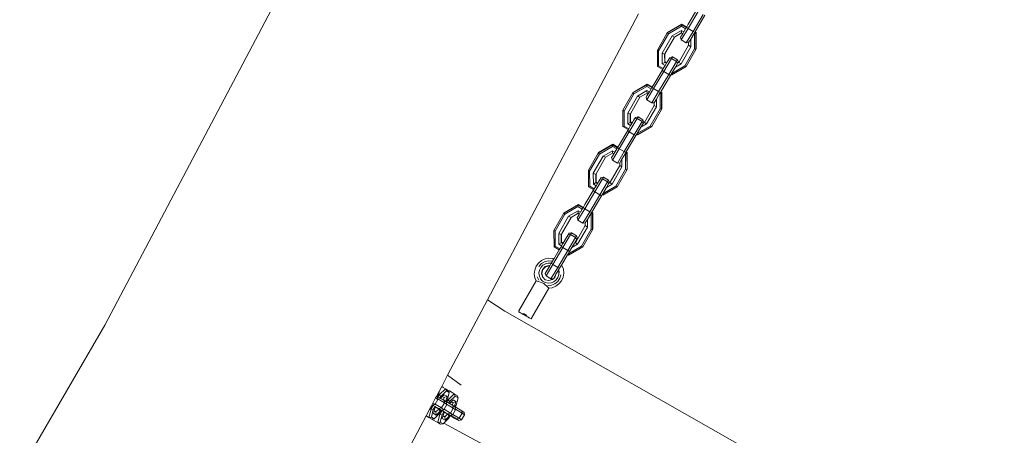
# Model space of a CAD drawing. Units: millimetres. Extents: x -7016 to 7082, y -3372 to 11262.
# Drawn here: x 2387 to 2895, y 7513 to 7727 of the extents above; entities that cross this region are included whole.
import ezdxf

# ---------------------------------------------------------------- set-up
doc = ezdxf.new("R2010")
doc.units = ezdxf.units.MM
doc.layers.add('Toestel 2D', color=7, linetype='Continuous', lineweight=20)

# ---------------------------------------------------------------- blocks, each defined once
blk = doc.blocks.new('RB1315_')
at = {"color": 0}
for p, q in [((889.481, 646.268), (876.589, 622.053)), ((904.185, 638.024), (896.341, 623.292)), ((907.262, 638.13), (906.74, 637.258)), ((907.183, 638.192), (906.75, 637.475)), ((907.52, 637.976), (906.997, 637.104)), ((907.61, 637.933), (907.103, 637.086)), ((905.659, 637.033), (906.398, 637.457)), ((905.674, 637.059), (906.414, 637.484)), ((906.393, 637.373), (905.72, 636.986)), ((906.387, 636.671), (906.74, 637.258)), ((906.398, 637.457), (906.393, 637.373)), ((906.614, 637.245), (906.393, 637.373)), ((906.398, 637.457), (906.414, 637.484)), ((906.398, 637.457), (906.653, 637.31)), ((906.414, 637.484), (906.669, 637.337)), ((906.518, 637.084), (906.614, 637.245)), ((906.614, 637.245), (906.653, 637.31)), ((906.653, 637.31), (906.66, 637.32)), ((906.66, 637.32), (906.669, 637.337)), ((906.74, 637.258), (906.66, 637.32)), ((906.672, 637.341), (906.669, 637.337)), ((906.75, 637.475), (906.672, 637.341)), ((906.997, 637.104), (906.74, 637.258)), ((905.15, 636.151), (905.659, 637.033)), ((905.72, 636.986), (905.211, 636.104)), ((905.911, 636.876), (905.402, 635.994)), ((905.541, 635.961), (906.034, 636.816)), ((905.659, 637.033), (905.674, 637.059)), ((905.72, 636.986), (905.659, 637.033)), ((906.394, 637.153), (905.911, 636.876)), ((905.911, 636.876), (906.034, 636.816)), ((906.034, 636.816), (906.399, 637.026)), ((906.394, 636.88), (906.349, 636.802)), ((906.387, 636.671), (906.349, 636.802)), ((906.516, 637.083), (906.394, 637.153)), ((906.399, 637.026), (906.394, 637.153)), ((906.445, 636.962), (906.394, 636.88)), ((906.399, 637.026), (906.461, 636.99)), ((906.461, 636.99), (906.445, 636.962)), ((906.461, 636.99), (906.514, 637.077)), ((906.514, 637.077), (906.516, 637.083)), ((906.516, 637.083), (906.518, 637.084)), ((906.644, 636.517), (906.997, 637.104)), ((907.048, 636.995), (906.879, 636.713)), ((906.997, 637.104), (907.088, 637.061)), ((907.088, 637.061), (907.048, 636.995)), ((907.069, 636.983), (907.048, 636.995)), ((907.14, 637.029), (907.069, 636.983)), ((907.071, 636.206), (907.069, 636.983)), ((907.103, 637.086), (907.088, 637.061)), ((907.088, 637.061), (907.14, 637.029)), ((907.103, 637.086), (907.155, 637.056)), ((907.14, 637.029), (907.155, 637.056)), ((907.14, 637.029), (907.142, 636.177)), ((907.155, 637.056), (907.157, 636.203)), ((906.766, 636.393), (906.273, 635.538)), ((906.371, 635.434), (906.88, 636.316)), ((906.644, 636.517), (906.387, 636.671)), ((906.644, 636.517), (906.766, 636.526)), ((906.879, 636.713), (906.766, 636.526)), ((906.766, 636.526), (906.766, 636.393)), ((906.88, 636.316), (906.766, 636.393)), ((906.88, 636.316), (906.879, 636.713)), ((905.152, 635.298), (905.15, 636.151)), ((905.15, 636.151), (905.211, 636.104)), ((905.211, 636.104), (905.213, 635.327)), ((905.402, 635.994), (905.403, 635.436)), ((905.402, 635.994), (905.525, 635.934)), ((905.474, 635.035), (905.878, 635.711)), ((905.525, 635.934), (905.541, 635.961)), ((905.526, 635.513), (905.525, 635.934)), ((905.542, 635.54), (905.541, 635.961)), ((905.75, 635.692), (905.795, 635.77)), ((905.878, 635.711), (905.75, 635.692)), ((905.928, 635.799), (905.795, 635.77)), ((905.878, 635.711), (905.928, 635.799)), ((906.135, 635.557), (905.878, 635.711)), ((906.186, 635.644), (905.928, 635.799)), ((906.561, 635.324), (907.071, 636.206)), ((906.633, 635.295), (907.142, 636.177)), ((907.142, 636.177), (907.071, 636.206)), ((907.142, 636.177), (907.157, 636.203)), ((905.152, 635.298), (905.213, 635.327)), ((905.421, 635.143), (905.152, 635.298)), ((905.213, 635.327), (905.449, 635.19)), ((905.403, 635.436), (905.526, 635.513)), ((905.403, 635.436), (905.547, 635.353)), ((905.449, 635.19), (905.547, 635.353)), ((905.526, 635.513), (905.542, 635.54)), ((905.613, 635.463), (905.526, 635.513)), ((905.628, 635.49), (905.542, 635.54)), ((905.547, 635.353), (905.613, 635.463)), ((905.613, 635.463), (905.628, 635.49)), ((905.667, 635.554), (905.628, 635.49)), ((905.667, 635.554), (905.699, 635.61)), ((905.75, 635.692), (905.699, 635.61)), ((905.731, 634.881), (906.135, 635.557)), ((906.078, 635.266), (905.883, 634.94)), ((905.888, 634.937), (906.561, 635.324)), ((906.633, 635.295), (905.893, 634.87)), ((906.189, 635.453), (906.078, 635.266)), ((906.078, 635.266), (906.371, 635.434)), ((906.135, 635.557), (906.186, 635.644)), ((906.135, 635.557), (906.189, 635.453)), ((906.186, 635.644), (906.236, 635.533)), ((906.195, 635.462), (906.189, 635.453)), ((906.207, 635.483), (906.191, 635.473)), ((906.257, 635.512), (906.207, 635.483)), ((906.222, 635.509), (906.209, 635.502)), ((906.273, 635.538), (906.222, 635.509)), ((906.236, 635.533), (906.222, 635.509)), ((906.273, 635.538), (906.257, 635.512)), ((906.371, 635.434), (906.257, 635.512)), ((906.633, 635.295), (906.561, 635.324)), ((905.474, 635.035), (904.952, 634.163)), ((905.394, 635.097), (904.961, 634.38)), ((905.731, 634.881), (905.209, 634.009)), ((905.822, 634.838), (905.314, 633.991)), ((905.394, 635.097), (905.421, 635.143)), ((905.474, 635.035), (905.394, 635.097)), ((905.421, 635.143), (905.449, 635.19)), ((905.731, 634.881), (905.474, 635.035)), ((905.731, 634.881), (905.822, 634.838)), ((905.855, 634.893), (905.822, 634.838)), ((905.883, 634.94), (905.855, 634.893)), ((905.893, 634.87), (905.855, 634.893)), ((905.883, 634.94), (905.888, 634.937)), ((905.893, 634.87), (905.888, 634.937)), ((903.871, 633.938), (904.61, 634.362)), ((903.886, 633.964), (904.625, 634.389)), ((904.605, 634.278), (903.931, 633.891)), ((904.61, 634.362), (904.605, 634.278)), ((904.826, 634.15), (904.605, 634.278)), ((904.61, 634.362), (904.625, 634.389)), ((904.61, 634.362), (904.865, 634.215)), ((904.625, 634.389), (904.88, 634.242)), ((904.826, 634.15), (904.865, 634.215)), ((904.865, 634.215), (904.872, 634.225)), ((904.872, 634.225), (904.88, 634.242)), ((904.952, 634.163), (904.872, 634.225)), ((904.884, 634.246), (904.88, 634.242)), ((904.961, 634.38), (904.884, 634.246)), ((903.361, 633.056), (903.871, 633.938)), ((903.931, 633.891), (903.422, 633.009)), ((904.122, 633.781), (903.613, 632.899)), ((903.752, 632.866), (904.246, 633.721)), ((903.871, 633.938), (903.886, 633.964)), ((903.931, 633.891), (903.871, 633.938)), ((904.605, 634.058), (904.122, 633.781)), ((904.122, 633.781), (904.246, 633.721)), ((904.246, 633.721), (904.611, 633.931)), ((904.605, 633.785), (904.561, 633.707)), ((904.599, 633.576), (904.561, 633.707)), ((904.599, 633.576), (904.952, 634.163)), ((904.727, 633.988), (904.605, 634.058)), ((904.611, 633.931), (904.605, 634.058)), ((904.656, 633.867), (904.605, 633.785)), ((904.611, 633.931), (904.673, 633.895)), ((904.673, 633.895), (904.656, 633.867)), ((904.673, 633.895), (904.725, 633.982)), ((904.725, 633.982), (904.73, 633.989)), ((904.73, 633.989), (904.826, 634.15)), ((904.856, 633.422), (905.209, 634.009)), ((905.209, 634.009), (904.952, 634.163)), ((905.26, 633.9), (905.09, 633.618)), ((905.209, 634.009), (905.299, 633.965)), ((905.299, 633.965), (905.26, 633.9)), ((905.28, 633.888), (905.26, 633.9)), ((905.351, 633.934), (905.28, 633.888)), ((905.282, 633.111), (905.28, 633.888)), ((905.314, 633.991), (905.299, 633.965)), ((905.299, 633.965), (905.351, 633.934)), ((905.314, 633.991), (905.367, 633.961)), ((905.351, 633.934), (905.367, 633.961)), ((905.351, 633.934), (905.353, 633.082)), ((905.367, 633.961), (905.369, 633.108)), ((904.978, 633.298), (904.484, 632.443)), ((904.582, 632.339), (905.091, 633.221)), ((904.856, 633.422), (904.599, 633.576)), ((904.856, 633.422), (904.978, 633.43)), ((905.09, 633.618), (904.978, 633.43)), ((904.978, 633.43), (904.978, 633.298)), ((905.091, 633.221), (904.978, 633.298)), ((905.091, 633.221), (905.09, 633.618)), ((903.363, 632.203), (903.361, 633.056)), ((903.361, 633.056), (903.422, 633.009)), ((903.422, 633.009), (903.424, 632.232)), ((903.613, 632.899), (903.614, 632.341)), ((903.613, 632.899), (903.737, 632.839)), ((903.737, 632.839), (903.752, 632.866)), ((903.738, 632.418), (903.737, 632.839)), ((903.753, 632.445), (903.752, 632.866)), ((903.962, 632.597), (904.006, 632.675)), ((904.14, 632.703), (904.006, 632.675)), ((904.089, 632.615), (904.14, 632.703)), ((904.397, 632.549), (904.14, 632.703)), ((904.773, 632.229), (905.282, 633.111)), ((904.844, 632.2), (905.353, 633.082)), ((905.353, 633.082), (905.282, 633.111)), ((905.353, 633.082), (905.369, 633.108)), ((903.363, 632.203), (903.424, 632.232)), ((903.632, 632.048), (903.363, 632.203)), ((903.424, 632.232), (903.661, 632.095)), ((903.614, 632.341), (903.738, 632.418)), ((903.614, 632.341), (903.758, 632.258)), ((903.661, 632.095), (903.758, 632.258)), ((903.685, 631.94), (904.089, 632.615)), ((903.738, 632.418), (903.753, 632.445)), ((903.824, 632.368), (903.738, 632.418)), ((903.839, 632.395), (903.753, 632.445)), ((903.758, 632.258), (903.824, 632.368)), ((903.824, 632.368), (903.839, 632.395)), ((903.878, 632.458), (903.839, 632.395)), ((903.878, 632.458), (903.911, 632.515)), ((903.962, 632.597), (903.911, 632.515)), ((903.943, 631.786), (904.346, 632.461)), ((904.089, 632.615), (903.962, 632.597)), ((904.346, 632.461), (904.089, 632.615)), ((904.289, 632.171), (904.094, 631.845)), ((904.099, 631.842), (904.773, 632.229)), ((904.844, 632.2), (904.105, 631.775)), ((904.401, 632.358), (904.289, 632.171)), ((904.289, 632.171), (904.582, 632.339)), ((904.346, 632.461), (904.397, 632.549)), ((904.346, 632.461), (904.401, 632.358)), ((904.397, 632.549), (904.447, 632.438)), ((904.406, 632.367), (904.401, 632.358)), ((904.419, 632.388), (904.402, 632.378)), ((904.469, 632.416), (904.419, 632.388)), ((904.433, 632.414), (904.421, 632.407)), ((904.484, 632.443), (904.433, 632.414)), ((904.447, 632.438), (904.433, 632.414)), ((904.484, 632.443), (904.469, 632.416)), ((904.582, 632.339), (904.469, 632.416)), ((904.844, 632.2), (904.773, 632.229)), ((903.685, 631.94), (903.163, 631.068)), ((903.606, 632.002), (903.173, 631.285)), ((903.943, 631.786), (903.42, 630.914)), ((904.033, 631.742), (903.526, 630.896)), ((903.606, 632.002), (903.632, 632.048)), ((903.685, 631.94), (903.606, 632.002)), ((903.632, 632.048), (903.661, 632.095)), ((903.943, 631.786), (903.685, 631.94)), ((903.943, 631.786), (904.033, 631.742)), ((904.066, 631.798), (904.033, 631.742)), ((904.094, 631.845), (904.066, 631.798)), ((904.105, 631.775), (904.066, 631.798)), ((904.094, 631.845), (904.099, 631.842)), ((904.105, 631.775), (904.099, 631.842)), ((902.082, 630.842), (902.821, 631.267)), ((902.097, 630.869), (902.837, 631.294)), ((902.816, 631.182), (902.143, 630.796)), ((902.821, 631.267), (902.816, 631.182)), ((903.037, 631.055), (902.816, 631.182)), ((902.821, 631.267), (902.837, 631.294)), ((902.821, 631.267), (903.076, 631.12)), ((902.837, 631.294), (903.091, 631.147)), ((903.076, 631.12), (903.083, 631.13)), ((903.083, 631.13), (903.091, 631.147)), ((903.163, 631.068), (903.083, 631.13)), ((903.095, 631.151), (903.091, 631.147)), ((903.173, 631.285), (903.095, 631.151)), ((901.573, 629.961), (902.082, 630.842)), ((902.143, 630.796), (901.634, 629.914)), ((902.334, 630.685), (901.825, 629.803)), ((901.964, 629.771), (902.457, 630.626)), ((902.082, 630.842), (902.097, 630.869)), ((902.143, 630.796), (902.082, 630.842)), ((902.817, 630.963), (902.334, 630.685)), ((902.334, 630.685), (902.457, 630.626)), ((902.457, 630.626), (902.822, 630.836)), ((902.817, 630.69), (902.772, 630.612)), ((902.81, 630.481), (903.163, 631.068)), ((902.939, 630.893), (902.817, 630.963)), ((902.822, 630.836), (902.817, 630.963)), ((902.867, 630.772), (902.817, 630.69)), ((902.822, 630.836), (902.884, 630.8)), ((902.884, 630.8), (902.867, 630.772)), ((902.884, 630.8), (902.937, 630.887)), ((902.937, 630.887), (902.939, 630.893)), ((902.939, 630.893), (902.941, 630.894)), ((902.941, 630.894), (903.037, 631.055)), ((903.037, 631.055), (903.076, 631.12)), ((903.067, 630.327), (903.42, 630.914)), ((903.42, 630.914), (903.163, 631.068)), ((903.471, 630.804), (903.302, 630.523)), ((903.42, 630.914), (903.51, 630.869)), ((903.51, 630.869), (903.471, 630.804)), ((903.492, 630.792), (903.471, 630.804)), ((903.563, 630.839), (903.492, 630.792)), ((903.494, 630.016), (903.492, 630.792)), ((903.526, 630.896), (903.51, 630.869)), ((903.51, 630.869), (903.563, 630.839)), ((903.526, 630.896), (903.578, 630.866)), ((903.563, 630.839), (903.578, 630.866)), ((903.563, 630.839), (903.565, 629.987)), ((903.578, 630.866), (903.58, 630.013)), ((903.189, 630.203), (902.696, 629.348)), ((902.81, 630.481), (902.772, 630.612)), ((902.794, 629.244), (903.303, 630.126)), ((903.067, 630.327), (902.81, 630.481)), ((903.067, 630.327), (903.189, 630.335)), ((903.302, 630.523), (903.189, 630.335)), ((903.189, 630.335), (903.189, 630.203)), ((903.303, 630.126), (903.189, 630.203)), ((903.303, 630.126), (903.302, 630.523)), ((901.575, 629.108), (901.573, 629.961)), ((901.573, 629.961), (901.634, 629.914)), ((901.634, 629.914), (901.635, 629.137)), ((901.825, 629.803), (901.826, 629.246)), ((901.825, 629.803), (901.948, 629.744)), ((901.948, 629.744), (901.964, 629.771)), ((901.949, 629.323), (901.948, 629.744)), ((901.964, 629.35), (901.964, 629.771)), ((902.351, 629.608), (902.218, 629.58)), ((902.301, 629.52), (902.351, 629.608)), ((902.609, 629.454), (902.351, 629.608)), ((902.984, 629.134), (903.494, 630.016)), ((903.055, 629.105), (903.565, 629.987)), ((903.565, 629.987), (903.494, 630.016)), ((903.565, 629.987), (903.58, 630.013)), ((901.575, 629.108), (901.635, 629.137)), ((901.844, 628.953), (901.575, 629.108)), ((901.635, 629.137), (901.872, 629)), ((901.826, 629.246), (901.949, 629.323)), ((901.826, 629.246), (901.97, 629.163)), ((901.872, 629), (901.97, 629.163)), ((901.897, 628.845), (902.301, 629.52)), ((901.949, 629.323), (901.964, 629.35)), ((902.036, 629.273), (901.949, 629.323)), ((902.051, 629.3), (901.964, 629.35)), ((901.97, 629.163), (902.036, 629.273)), ((902.036, 629.273), (902.051, 629.3)), ((902.09, 629.363), (902.051, 629.3)), ((902.09, 629.363), (902.122, 629.42)), ((902.173, 629.502), (902.122, 629.42)), ((902.154, 628.691), (902.558, 629.366)), ((902.173, 629.502), (902.218, 629.58)), ((902.301, 629.52), (902.173, 629.502)), ((902.558, 629.366), (902.301, 629.52)), ((902.311, 628.747), (902.984, 629.134)), ((903.055, 629.105), (902.316, 628.68)), ((902.612, 629.263), (902.501, 629.076)), ((902.501, 629.076), (902.794, 629.244)), ((902.558, 629.366), (902.609, 629.454)), ((902.558, 629.366), (902.612, 629.263)), ((902.609, 629.454), (902.659, 629.343)), ((902.618, 629.272), (902.612, 629.263)), ((902.63, 629.292), (902.613, 629.283)), ((902.68, 629.321), (902.63, 629.292)), ((902.645, 629.319), (902.632, 629.312)), ((902.696, 629.348), (902.645, 629.319)), ((902.659, 629.343), (902.645, 629.319)), ((902.696, 629.348), (902.68, 629.321)), ((902.794, 629.244), (902.68, 629.321)), ((903.055, 629.105), (902.984, 629.134)), ((901.897, 628.845), (901.374, 627.973)), ((901.817, 628.907), (901.384, 628.19)), ((902.154, 628.691), (901.632, 627.819)), ((902.245, 628.647), (901.737, 627.801)), ((901.817, 628.907), (901.844, 628.953)), ((901.897, 628.845), (901.817, 628.907)), ((901.844, 628.953), (901.872, 629)), ((902.154, 628.691), (901.897, 628.845)), ((902.154, 628.691), (902.245, 628.647)), ((902.277, 628.702), (902.245, 628.647)), ((902.306, 628.75), (902.277, 628.702)), ((902.316, 628.68), (902.277, 628.702)), ((902.501, 629.076), (902.306, 628.75)), ((902.306, 628.75), (902.311, 628.747)), ((902.316, 628.68), (902.311, 628.747)), ((900.294, 627.747), (901.033, 628.172)), ((900.309, 627.774), (901.048, 628.199)), ((901.028, 628.087), (900.354, 627.7)), ((901.033, 628.172), (901.028, 628.087)), ((901.249, 627.96), (901.028, 628.087)), ((901.033, 628.172), (901.048, 628.199)), ((901.033, 628.172), (901.288, 628.025)), ((901.048, 628.199), (901.303, 628.052)), ((901.384, 628.19), (901.307, 628.056)), ((899.784, 626.865), (900.294, 627.747)), ((900.354, 627.7), (899.845, 626.818)), ((900.545, 627.59), (900.036, 626.708)), ((900.294, 627.747), (900.309, 627.774)), ((900.354, 627.7), (900.294, 627.747)), ((901.028, 627.868), (900.545, 627.59)), ((900.545, 627.59), (900.669, 627.531)), ((900.669, 627.531), (901.034, 627.74)), ((901.028, 627.594), (900.984, 627.517)), ((901.022, 627.386), (901.374, 627.973)), ((901.15, 627.797), (901.028, 627.868)), ((901.034, 627.74), (901.028, 627.868)), ((901.079, 627.677), (901.028, 627.594)), ((901.034, 627.74), (901.096, 627.705)), ((901.096, 627.705), (901.079, 627.677)), ((901.096, 627.705), (901.148, 627.792)), ((901.148, 627.792), (901.15, 627.797)), ((901.15, 627.797), (901.153, 627.799)), ((901.153, 627.799), (901.249, 627.96)), ((901.249, 627.96), (901.288, 628.025)), ((901.279, 627.231), (901.632, 627.819)), ((901.288, 628.025), (901.295, 628.035)), ((901.295, 628.035), (901.303, 628.052)), ((901.374, 627.973), (901.295, 628.035)), ((901.307, 628.056), (901.303, 628.052)), ((901.632, 627.819), (901.374, 627.973)), ((901.682, 627.709), (901.513, 627.428)), ((901.632, 627.819), (901.722, 627.774)), ((901.722, 627.774), (901.682, 627.709)), ((901.703, 627.697), (901.682, 627.709)), ((901.774, 627.744), (901.703, 627.697)), ((901.705, 626.921), (901.703, 627.697)), ((901.737, 627.801), (901.722, 627.774)), ((901.722, 627.774), (901.774, 627.744)), ((901.737, 627.801), (901.79, 627.771)), ((901.774, 627.744), (901.79, 627.771)), ((901.774, 627.744), (901.776, 626.891)), ((901.79, 627.771), (901.791, 626.918)), ((900.175, 626.675), (900.669, 627.531)), ((901.401, 627.108), (900.907, 626.253)), ((901.022, 627.386), (900.984, 627.517)), ((901.279, 627.231), (901.022, 627.386)), ((901.279, 627.231), (901.401, 627.24)), ((901.513, 627.428), (901.401, 627.24)), ((901.401, 627.24), (901.401, 627.108)), ((901.514, 627.031), (901.401, 627.108)), ((901.514, 627.031), (901.513, 627.428)), ((899.786, 626.013), (899.784, 626.865)), ((899.784, 626.865), (899.845, 626.818)), ((899.845, 626.818), (899.847, 626.042)), ((900.036, 626.708), (900.037, 626.151)), ((900.036, 626.708), (900.16, 626.649)), ((900.16, 626.649), (900.175, 626.675)), ((900.161, 626.228), (900.16, 626.649)), ((900.176, 626.254), (900.175, 626.675)), ((900.241, 625.978), (900.645, 626.653)), ((900.518, 626.635), (900.467, 626.553)), ((900.518, 626.635), (900.562, 626.712)), ((900.645, 626.653), (900.518, 626.635)), ((900.696, 626.741), (900.562, 626.712)), ((900.645, 626.653), (900.696, 626.741)), ((900.902, 626.499), (900.645, 626.653)), ((900.953, 626.587), (900.696, 626.741)), ((900.902, 626.499), (900.953, 626.587)), ((900.953, 626.587), (901.003, 626.475)), ((901.005, 626.149), (901.514, 627.031)), ((901.196, 626.039), (901.705, 626.921)), ((901.267, 626.009), (901.776, 626.891)), ((901.776, 626.891), (901.705, 626.921)), ((901.776, 626.891), (901.791, 626.918)), ((900.037, 626.151), (900.161, 626.228)), ((900.037, 626.151), (900.179, 626.069)), ((900.161, 626.228), (900.176, 626.254)), ((900.244, 626.179), (900.161, 626.228)), ((900.162, 626.039), (900.174, 626.06)), ((900.174, 626.06), (900.179, 626.069)), ((900.26, 626.206), (900.176, 626.254)), ((900.179, 626.069), (900.244, 626.179)), ((900.244, 626.179), (900.26, 626.206)), ((900.434, 626.496), (900.26, 626.206)), ((900.434, 626.496), (900.467, 626.553)), ((900.499, 625.824), (900.902, 626.499)), ((900.837, 626.195), (900.707, 625.978)), ((900.707, 625.978), (901.005, 626.149)), ((900.892, 626.226), (900.837, 626.195)), ((900.853, 626.222), (900.837, 626.195)), ((900.957, 626.395), (900.853, 626.222)), ((900.907, 626.253), (900.853, 626.222)), ((900.907, 626.253), (900.892, 626.226)), ((901.005, 626.149), (900.892, 626.226)), ((900.902, 626.499), (900.957, 626.395)), ((901.003, 626.475), (900.957, 626.395)), ((900.241, 625.978), (899.719, 625.106)), ((900.053, 625.859), (899.771, 625.388)), ((899.786, 626.013), (899.847, 626.042)), ((900.053, 625.859), (899.786, 626.013)), ((899.847, 626.042), (900.081, 625.906)), ((900.499, 625.824), (899.976, 624.952)), ((900.053, 625.859), (900.081, 625.906)), ((900.081, 625.906), (900.162, 626.039)), ((900.241, 625.978), (900.162, 626.039)), ((900.486, 625.609), (900.167, 625.076)), ((900.499, 625.824), (900.241, 625.978)), ((900.515, 625.656), (900.486, 625.609)), ((900.528, 625.585), (900.486, 625.609)), ((900.499, 625.824), (900.589, 625.78)), ((900.589, 625.78), (900.515, 625.656)), ((900.515, 625.656), (900.522, 625.652)), ((900.522, 625.652), (901.196, 626.039)), ((900.528, 625.585), (900.522, 625.652)), ((901.267, 626.009), (900.528, 625.585)), ((900.707, 625.978), (900.589, 625.78)), ((901.267, 626.009), (901.196, 626.039)), ((898.976, 625.182), (898.856, 625.014)), ((899.136, 625.313), (898.976, 625.182)), ((899.133, 625.153), (899.004, 625.012)), ((899.095, 624.95), (899.201, 625.065)), ((899.296, 625.249), (899.133, 625.153)), ((899.136, 625.313), (899.322, 625.397)), ((899.201, 625.065), (899.335, 625.144)), ((899.479, 625.294), (899.296, 625.249)), ((899.322, 625.397), (899.523, 625.43)), ((899.329, 624.995), (899.522, 625.049)), ((899.485, 625.181), (899.335, 625.144)), ((899.341, 624.989), (899.533, 625.044)), ((899.366, 624.518), (899.719, 625.106)), ((899.559, 625.037), (899.456, 624.866)), ((899.479, 625.294), (899.665, 625.282)), ((899.638, 625.171), (899.485, 625.181)), ((899.522, 625.049), (899.533, 625.044)), ((899.523, 625.43), (899.723, 625.407)), ((899.559, 625.037), (899.533, 625.044)), ((899.562, 625.039), (899.559, 625.037)), ((899.562, 625.039), (899.584, 625.076)), ((899.584, 625.076), (899.639, 625.167)), ((899.638, 625.171), (899.64, 625.17)), ((899.639, 625.167), (899.64, 625.17)), ((899.719, 625.106), (899.639, 625.167)), ((899.651, 625.188), (899.64, 625.17)), ((899.699, 625.269), (899.651, 625.188)), ((899.694, 625.273), (899.665, 625.282)), ((899.694, 625.273), (899.699, 625.269)), ((899.717, 625.302), (899.699, 625.269)), ((899.729, 625.323), (899.717, 625.302)), ((899.976, 624.952), (899.719, 625.106)), ((899.723, 625.407), (899.771, 625.388)), ((899.771, 625.388), (899.729, 625.323)), ((900.167, 625.076), (900.067, 624.908)), ((900.19, 625.044), (900.167, 625.076)), ((900.263, 624.855), (900.19, 625.044)), ((898.762, 624.616), (898.783, 624.82)), ((898.795, 624.414), (898.762, 624.616)), ((898.783, 624.82), (898.856, 625.014)), ((899.002, 624.654), (899.027, 624.808)), ((899.002, 624.654), (899.023, 624.501)), ((899.027, 624.808), (899.095, 624.95)), ((899.134, 624.656), (899.188, 624.851)), ((899.183, 624.462), (899.134, 624.656)), ((899.145, 624.65), (899.199, 624.845)), ((899.145, 624.65), (899.194, 624.457)), ((899.188, 624.851), (899.329, 624.995)), ((899.199, 624.845), (899.341, 624.989)), ((899.373, 624.727), (899.328, 624.65)), ((899.366, 624.518), (899.328, 624.65)), ((899.423, 624.809), (899.373, 624.727)), ((899.456, 624.866), (899.423, 624.809)), ((899.623, 624.364), (899.976, 624.952)), ((899.881, 624.599), (899.745, 624.373)), ((899.881, 624.599), (899.846, 624.471)), ((900.008, 624.81), (899.881, 624.599)), ((899.976, 624.952), (900.067, 624.908)), ((899.977, 624.44), (900.024, 624.59)), ((900.014, 624.821), (900.008, 624.81)), ((900.026, 624.745), (900.008, 624.81)), ((900.067, 624.908), (900.014, 624.821)), ((900.038, 624.74), (900.014, 624.821)), ((900.024, 624.59), (900.026, 624.745)), ((900.036, 624.588), (900.038, 624.74)), ((900.078, 624.392), (900.135, 624.574)), ((900.249, 624.447), (900.283, 624.651)), ((900.283, 624.651), (900.263, 624.855)), ((898.854, 624.261), (897.96, 622.713)), ((898.795, 624.414), (898.854, 624.261)), ((898.866, 624.258), (898.854, 624.261)), ((898.866, 624.258), (898.903, 624.249)), ((898.962, 624.233), (898.903, 624.249)), ((898.995, 624.296), (898.916, 624.465)), ((898.962, 624.233), (899.079, 624.195)), ((899.088, 624.361), (899.023, 624.501)), ((899.079, 624.195), (899.161, 624.165)), ((899.191, 624.249), (899.088, 624.361)), ((899.161, 624.165), (899.197, 624.15)), ((899.194, 624.457), (899.183, 624.462)), ((899.322, 624.172), (899.191, 624.249)), ((899.321, 624.322), (899.194, 624.457)), ((899.197, 624.15), (899.214, 624.139)), ((899.245, 624.123), (899.214, 624.139)), ((899.264, 624.107), (899.245, 624.123)), ((899.264, 624.107), (899.277, 624.099)), ((899.277, 624.099), (899.281, 624.092)), ((899.281, 624.092), (899.333, 624.048)), ((899.512, 624.272), (899.321, 624.322)), ((899.472, 624.14), (899.322, 624.172)), ((899.333, 624.048), (899.343, 624.043)), ((899.343, 624.043), (899.367, 624.02)), ((899.623, 624.364), (899.366, 624.518)), ((899.367, 624.02), (899.427, 623.964)), ((899.462, 624.026), (899.649, 624.043)), ((899.625, 624.153), (899.472, 624.14)), ((899.512, 624.272), (899.704, 624.327)), ((899.623, 624.364), (899.745, 624.373)), ((899.768, 624.212), (899.625, 624.153)), ((899.649, 624.043), (899.823, 624.114)), ((899.745, 624.373), (899.704, 624.327)), ((899.846, 624.471), (899.745, 624.373)), ((899.889, 624.311), (899.768, 624.212)), ((899.971, 624.234), (899.823, 624.114)), ((900.033, 624.099), (899.866, 623.978)), ((899.889, 624.311), (899.977, 624.44)), ((900.078, 624.392), (899.971, 624.234)), ((900.164, 624.259), (900.033, 624.099)), ((900.164, 624.259), (900.249, 624.447)), ((898.618, 622.333), (899.512, 623.881)), ((899.435, 623.961), (899.427, 623.964)), ((899.46, 623.936), (899.435, 623.961)), ((899.471, 623.924), (899.46, 623.936)), ((899.46, 623.936), (899.471, 623.922)), ((899.476, 623.92), (899.471, 623.922)), ((899.476, 623.92), (899.502, 623.891)), ((899.512, 623.881), (899.502, 623.891)), ((899.675, 623.906), (899.512, 623.881)), ((899.866, 623.978), (899.675, 623.906)), ((896.341, 623.292), (894.272, 619.405)), ((897.231, 622.703), (896.341, 623.292)), ((922.966, 607.973), (897.231, 622.703)), ((897.96, 622.713), (897.955, 622.693)), ((897.955, 622.693), (897.96, 622.674)), ((897.96, 622.713), (897.97, 622.707)), ((897.96, 622.674), (897.974, 622.66)), ((897.974, 622.66), (897.983, 622.654)), ((897.983, 622.654), (897.985, 622.653)), ((897.985, 622.653), (898.011, 622.638)), ((898.011, 622.638), (898.016, 622.636)), ((898.016, 622.636), (898.057, 622.611)), ((898.057, 622.611), (898.064, 622.608)), ((898.064, 622.608), (898.118, 622.576)), ((898.118, 622.576), (898.126, 622.572)), ((898.126, 622.572), (898.188, 622.535)), ((898.188, 622.535), (898.198, 622.531)), ((898.198, 622.531), (898.265, 622.491)), ((898.199, 622.574), (898.369, 622.476)), ((898.265, 622.491), (898.275, 622.486)), ((876.589, 622.053), (862.868, 598.612)), ((898.275, 622.486), (898.342, 622.447)), ((898.342, 622.447), (898.351, 622.442)), ((898.351, 622.442), (898.414, 622.405)), ((898.414, 622.405), (898.422, 622.401)), ((898.422, 622.401), (898.46, 622.379)), ((898.46, 622.379), (898.476, 622.37)), ((898.476, 622.37), (898.483, 622.366)), ((898.483, 622.366), (898.524, 622.342)), ((898.524, 622.342), (898.529, 622.339)), ((898.529, 622.339), (898.555, 622.324)), ((898.555, 622.324), (898.557, 622.323)), ((898.557, 622.323), (898.564, 622.319)), ((898.566, 622.318), (898.564, 622.319)), ((898.585, 622.313), (898.566, 622.318)), ((898.604, 622.318), (898.585, 622.313)), ((898.618, 622.333), (898.604, 622.318)), ((898.606, 622.34), (898.618, 622.333)), ((894.272, 619.405), (893.963, 618.825)), ((894.272, 619.405), (894.961, 618.889)), ((893.85, 618.613), (893.732, 618.391)), ((893.802, 618.424), (893.85, 618.613)), ((893.839, 618.402), (894.158, 618.713)), ((893.963, 618.825), (893.85, 618.613)), ((894.205, 618.598), (893.915, 618.314)), ((894.045, 618.778), (893.963, 618.825)), ((894.158, 618.713), (894.045, 618.778)), ((894.301, 618.63), (894.158, 618.713)), ((894.158, 618.713), (894.205, 618.598)), ((894.349, 618.515), (894.205, 618.598)), ((894.258, 618.16), (894.349, 618.515)), ((894.296, 618.138), (894.614, 618.449)), ((894.301, 618.63), (894.319, 618.587)), ((894.358, 618.597), (894.319, 618.587)), ((894.319, 618.587), (894.327, 618.567)), ((894.327, 618.567), (894.358, 618.597)), ((894.327, 618.567), (894.349, 618.515)), ((894.502, 618.515), (894.358, 618.597)), ((894.614, 618.449), (894.502, 618.515)), ((894.758, 618.367), (894.614, 618.449)), ((894.614, 618.449), (894.662, 618.334)), ((893.51, 617.974), (893.458, 617.876)), ((893.651, 618.24), (893.51, 617.974)), ((893.51, 617.974), (893.614, 617.898)), ((893.626, 617.919), (893.614, 617.898)), ((893.765, 618.157), (893.626, 617.919)), ((893.949, 617.723), (893.626, 617.919)), ((893.695, 618.322), (893.651, 618.24)), ((893.651, 618.24), (893.765, 618.157)), ((893.704, 618.338), (893.695, 618.322)), ((893.695, 618.322), (893.75, 618.282)), ((893.732, 618.391), (893.704, 618.338)), ((893.704, 618.338), (893.717, 618.333)), ((893.717, 618.333), (893.732, 618.391)), ((893.717, 618.333), (893.748, 618.311)), ((893.748, 618.311), (893.792, 618.387)), ((893.748, 618.311), (893.777, 618.294)), ((893.761, 618.188), (893.75, 618.282)), ((894.1, 617.983), (893.761, 618.188)), ((893.765, 618.157), (893.761, 618.188)), ((893.777, 618.294), (893.839, 618.402)), ((893.777, 618.294), (893.87, 618.237)), ((893.792, 618.387), (893.802, 618.424)), ((893.839, 618.402), (893.802, 618.424)), ((893.839, 618.402), (893.915, 618.314)), ((893.915, 618.314), (893.87, 618.237)), ((893.87, 618.237), (893.902, 618.218)), ((893.906, 618.222), (893.902, 618.218)), ((893.902, 618.218), (894.085, 618.107)), ((893.993, 618.308), (893.906, 618.222)), ((893.906, 618.222), (894.054, 618.136)), ((894.1, 617.983), (893.949, 617.723)), ((894.095, 618.407), (893.993, 618.308)), ((893.993, 618.308), (894.085, 618.255)), ((894.085, 618.255), (894.054, 618.136)), ((894.054, 618.136), (894.127, 618.094)), ((894.239, 618.324), (894.085, 618.255)), ((894.1, 617.983), (894.085, 618.107)), ((894.085, 618.107), (894.123, 618.079)), ((894.239, 618.324), (894.095, 618.407)), ((894.1, 617.983), (894.221, 617.894)), ((894.123, 618.079), (894.127, 618.094)), ((894.123, 618.079), (894.206, 618.018)), ((894.127, 618.094), (894.173, 618.069)), ((894.173, 618.069), (894.239, 618.324)), ((894.173, 618.069), (894.205, 618.047)), ((894.205, 618.047), (894.249, 618.123)), ((894.205, 618.047), (894.233, 618.03)), ((894.218, 617.925), (894.206, 618.018)), ((894.556, 617.719), (894.218, 617.925)), ((894.221, 617.894), (894.218, 617.925)), ((894.233, 618.03), (894.296, 618.138)), ((894.233, 618.03), (894.327, 617.973)), ((894.249, 618.123), (894.258, 618.16)), ((894.296, 618.138), (894.258, 618.16)), ((894.296, 618.138), (894.372, 618.051)), ((894.372, 618.051), (894.327, 617.973)), ((894.327, 617.973), (894.358, 617.954)), ((894.363, 617.959), (894.358, 617.954)), ((894.358, 617.954), (894.541, 617.843)), ((894.45, 618.044), (894.363, 617.959)), ((894.363, 617.959), (894.511, 617.873)), ((894.662, 618.334), (894.372, 618.051)), ((894.551, 618.143), (894.45, 618.044)), ((894.45, 618.044), (894.541, 617.992)), ((894.541, 617.992), (894.511, 617.873)), ((894.695, 618.061), (894.541, 617.992)), ((894.695, 618.061), (894.551, 618.143)), ((894.63, 617.805), (894.695, 618.061)), ((894.805, 618.251), (894.662, 618.334)), ((894.705, 617.859), (894.805, 618.251)), ((894.758, 618.367), (894.805, 618.251)), ((893.335, 617.645), (893.158, 617.313)), ((893.302, 617.23), (893.412, 617.661)), ((893.427, 617.818), (893.335, 617.645)), ((893.335, 617.645), (893.373, 617.683)), ((893.373, 617.683), (893.402, 617.711)), ((893.412, 617.661), (893.373, 617.683)), ((893.402, 617.711), (893.491, 617.865)), ((893.412, 617.661), (893.524, 617.856)), ((893.412, 617.661), (893.525, 617.639)), ((893.525, 617.639), (893.425, 617.247)), ((893.427, 617.818), (893.43, 617.822)), ((893.43, 617.822), (893.459, 617.871)), ((893.456, 617.873), (893.459, 617.871)), ((893.459, 617.871), (893.458, 617.876)), ((893.477, 617.862), (893.459, 617.871)), ((893.491, 617.865), (893.477, 617.862)), ((893.51, 617.87), (893.491, 617.865)), ((893.614, 617.898), (893.51, 617.87)), ((893.524, 617.856), (893.51, 617.87)), ((893.618, 617.8), (893.524, 617.856)), ((893.618, 617.8), (893.525, 617.639)), ((893.571, 617.576), (893.535, 617.438)), ((893.535, 617.438), (893.679, 617.355)), ((893.569, 617.164), (893.83, 617.419)), ((893.607, 617.719), (893.571, 617.576)), ((893.662, 617.523), (893.571, 617.576)), ((893.631, 617.761), (893.607, 617.719)), ((893.639, 617.787), (893.618, 617.8)), ((893.635, 617.765), (893.631, 617.761)), ((893.631, 617.761), (893.688, 617.728)), ((893.635, 617.765), (893.636, 617.768)), ((893.635, 617.765), (893.76, 617.698)), ((893.76, 617.698), (893.639, 617.787)), ((893.812, 617.687), (893.639, 617.787)), ((893.807, 617.665), (893.662, 617.523)), ((893.679, 617.355), (893.662, 617.523)), ((893.679, 617.355), (893.887, 617.558)), ((893.688, 617.728), (893.807, 617.665)), ((893.807, 617.665), (893.834, 617.651)), ((893.949, 617.723), (893.812, 617.687)), ((893.916, 617.608), (893.812, 617.687)), ((893.83, 617.419), (893.859, 617.448)), ((893.868, 617.397), (893.83, 617.419)), ((893.887, 617.558), (893.834, 617.651)), ((893.834, 617.651), (893.916, 617.608)), ((893.859, 617.448), (893.948, 617.602)), ((893.868, 617.397), (893.981, 617.593)), ((893.887, 617.558), (893.916, 617.608)), ((893.934, 617.598), (893.916, 617.608)), ((893.948, 617.602), (893.934, 617.598)), ((893.966, 617.607), (893.948, 617.602)), ((893.949, 617.723), (894.071, 617.634)), ((894.071, 617.634), (893.966, 617.607)), ((893.981, 617.593), (893.966, 617.607)), ((894.075, 617.536), (893.981, 617.593)), ((894.075, 617.536), (893.982, 617.375)), ((894.064, 617.455), (894.027, 617.312)), ((894.088, 617.497), (894.064, 617.455)), ((894.083, 617.656), (894.071, 617.634)), ((894.096, 617.523), (894.075, 617.536)), ((894.221, 617.894), (894.083, 617.656)), ((894.406, 617.46), (894.083, 617.656)), ((894.091, 617.501), (894.088, 617.497)), ((894.088, 617.497), (894.145, 617.465)), ((894.091, 617.501), (894.092, 617.505)), ((894.091, 617.501), (894.217, 617.435)), ((894.217, 617.435), (894.096, 617.523)), ((894.269, 617.423), (894.096, 617.523)), ((894.145, 617.465), (894.264, 617.401)), ((894.406, 617.46), (894.269, 617.423)), ((894.372, 617.344), (894.269, 617.423)), ((894.556, 617.719), (894.406, 617.46)), ((894.406, 617.46), (894.527, 617.371)), ((894.511, 617.873), (894.584, 617.831)), ((894.678, 617.63), (894.54, 617.392)), ((894.556, 617.719), (894.541, 617.843)), ((894.541, 617.843), (894.58, 617.815)), ((894.556, 617.719), (894.678, 617.63)), ((894.58, 617.815), (894.584, 617.831)), ((894.58, 617.815), (894.663, 617.754)), ((894.584, 617.831), (894.63, 617.805)), ((894.63, 617.805), (894.662, 617.784)), ((894.662, 617.784), (894.705, 617.859)), ((894.662, 617.784), (894.998, 617.579)), ((894.674, 617.661), (894.663, 617.754)), ((895.013, 617.455), (894.674, 617.661)), ((894.678, 617.63), (894.674, 617.661)), ((895.013, 617.455), (894.862, 617.196)), ((894.998, 617.579), (895.119, 617.491)), ((895.013, 617.455), (894.998, 617.579)), ((895.013, 617.455), (895.134, 617.367)), ((895.134, 617.367), (895.119, 617.491)), ((893.158, 617.313), (892.056, 615.244)), ((893.302, 617.23), (893.158, 617.313)), ((893.425, 617.247), (893.302, 617.23)), ((893.445, 617.148), (893.302, 617.23)), ((893.425, 617.247), (893.569, 617.164)), ((893.445, 617.148), (893.492, 617.154)), ((893.492, 617.154), (893.513, 617.157)), ((893.502, 617.115), (893.492, 617.154)), ((893.502, 617.115), (893.513, 617.157)), ((893.758, 616.967), (893.502, 617.115)), ((893.513, 617.157), (893.569, 617.164)), ((893.758, 616.967), (893.868, 617.397)), ((893.882, 616.983), (893.758, 616.967)), ((893.902, 616.884), (893.758, 616.967)), ((893.868, 617.397), (893.982, 617.375)), ((893.982, 617.375), (893.882, 616.983)), ((893.882, 616.983), (894.026, 616.901)), ((893.902, 616.884), (894.026, 616.901)), ((894.027, 617.312), (893.992, 617.174)), ((893.992, 617.174), (894.136, 617.092)), ((894.026, 616.901), (894.071, 616.945)), ((894.119, 617.259), (894.027, 617.312)), ((894.071, 616.945), (894.315, 617.184)), ((894.071, 616.945), (920.164, 602.703)), ((894.264, 617.401), (894.119, 617.259)), ((894.136, 617.092), (894.119, 617.259)), ((894.136, 617.092), (894.344, 617.295)), ((894.264, 617.401), (894.29, 617.387)), ((894.344, 617.295), (894.29, 617.387)), ((894.29, 617.387), (894.372, 617.344)), ((894.315, 617.184), (894.394, 617.32)), ((894.344, 617.295), (894.372, 617.344)), ((894.39, 617.334), (894.372, 617.344)), ((894.404, 617.338), (894.39, 617.334)), ((894.394, 617.32), (894.396, 617.323)), ((894.394, 617.32), (894.494, 617.266)), ((894.396, 617.323), (894.404, 617.338)), ((894.396, 617.323), (894.494, 617.266)), ((894.423, 617.343), (894.404, 617.338)), ((894.527, 617.371), (894.423, 617.343)), ((894.489, 617.298), (894.423, 617.343)), ((894.494, 617.266), (894.489, 617.298)), ((894.552, 617.26), (894.489, 617.298)), ((894.494, 617.266), (894.674, 617.171)), ((894.494, 617.266), (894.601, 617.201)), ((894.54, 617.392), (894.527, 617.371)), ((894.862, 617.196), (894.54, 617.392)), ((894.674, 617.171), (894.552, 617.26)), ((894.725, 617.16), (894.552, 617.26)), ((894.601, 617.201), (894.847, 617.071)), ((894.862, 617.196), (894.725, 617.16)), ((894.847, 617.071), (894.725, 617.16)), ((894.984, 617.107), (894.847, 617.071)), ((894.862, 617.196), (894.984, 617.107)), ((895.134, 617.367), (894.984, 617.107))]:
    blk.add_line(p, q, dxfattribs=at)
blk = doc.blocks.new('VPL-14-RB1315')
at = {"layer": 'Toestel 2D', "color": 0, "xscale": 10, "yscale": 10, "zscale": 10, "rotation": 0.1829651084354361}
blk.add_blockref('RB1315_', (-6315.34, 1320.97), dxfattribs=at)

msp = doc.modelspace()

# ---------------------------------------------------------------- block references
msp.add_blockref('VPL-14-RB1315', (0, 0))

doc.saveas('drawing.dxf')
